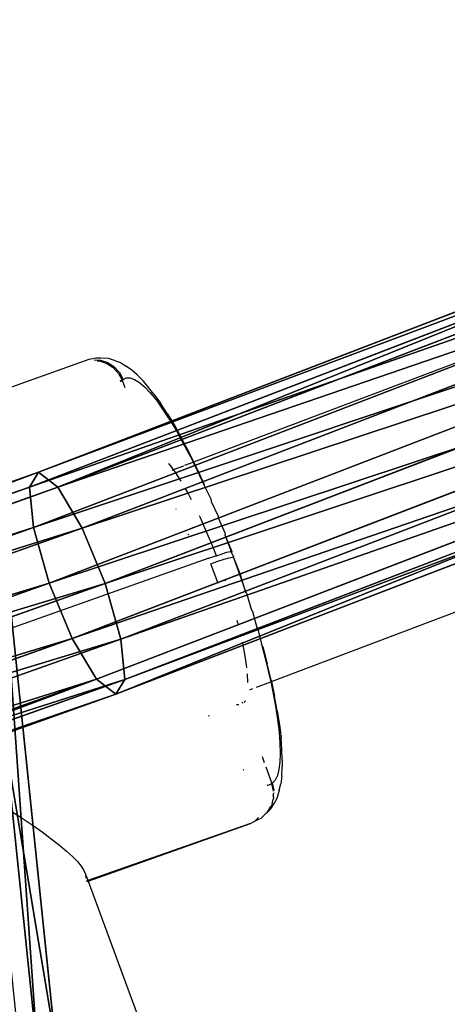
# Model space of a CAD drawing. Units: centimetres. Extents: x -570 to 654, y -512 to 597.
# Drawn here: x -215 to -212, y 98 to 105 of the extents above; entities that cross this region are included whole.
import ezdxf

# ---------------------------------------------------------------- set-up
doc = ezdxf.new("R2010")
doc.units = ezdxf.units.CM
doc.header["$LTSCALE"] = 2.54
doc.layers.get('0').update_dxf_attribs({"true_color": 0xff5454})
doc.layers.add('VP-EQ', color=7, linetype='Continuous', true_color=0x8a3492)

# ---------------------------------------------------------------- blocks, each defined once
blk = doc.blocks.new('Grupuj_56')
at = {"color": 0}
for p, q in [((0, 7.4, 1.3828), (0, 3.6, 1.3828)), ((0, 7.4, 1.3828), (0, 3.6, 1.3828)), ((0.1817, 7.4, 2.0805), (0.1817, 3.6, 2.0805)), ((0.1817, 7.4, 2.0805), (0.1817, 3.6, 2.0805))]:
    blk.add_line(p, q, dxfattribs=at)
mesh = blk.add_polyface(dxfattribs=at)
corners = [(0, 7.4, 1.3828), (0.1915, 3.6, 0.6878), (0, 3.6, 1.3828), (0.1915, 7.4, 0.6878)]
mesh.append_faces([[corners[k] for k in face] for face in [(0, 1, 2), (1, 0, 3)]], dxfattribs={"vtx0": -1, "color": 0})
mesh = blk.add_polyface(dxfattribs=at)
corners = [(0.1817, 7.4, 2.0805), (0, 3.6, 1.3828), (0.1817, 3.6, 2.0805), (0, 7.4, 1.3828)]
mesh.append_faces([[corners[k] for k in face] for face in [(0, 1, 2), (1, 0, 3)]], dxfattribs={"vtx0": -1, "color": 0})
mesh = blk.add_polyface(dxfattribs=at)
corners = [(0.6878, 7.4, 2.5938), (0.1817, 3.6, 2.0805), (0.6878, 3.6, 2.5938), (0.1817, 7.4, 2.0805)]
mesh.append_faces([[corners[k] for k in face] for face in [(0, 1, 2), (1, 0, 3)]], dxfattribs={"vtx0": -1, "color": 0})
blk = doc.blocks.new('3DGeom-2467_Defintion')
at = {"color": 253, "true_color": 0xa8a8a8}
blk.add_blockref('Grupuj_56', (-1.4063, -0.6634, -1.436), dxfattribs=at)
blk = doc.blocks.new('Group1117_2')
at = {"color": 0, "extrusion": (3.46945e-16, 0.707107, 0.707107), "rotation": 98.58144347911298}
blk.add_blockref('3DGeom-2467_Defintion', (-486.2198, 12.2922, 74.2515), dxfattribs=at)
blk = doc.blocks.new('Group1116_2')
at = {"color": 0}
blk.add_blockref('Group1117_2', (0, 0), dxfattribs=at)
blk = doc.blocks.new('Grupuj_50')
at = {"color": 0}
for p, q in [((15.6821, 50.9974, 12.6113), (18.6761, 57.8377, 8.2892)), ((15.6821, 50.9974, 12.6113), (18.6761, 57.8377, 8.2892)), ((15.4101, 50.9131, 12.3159), (18.4134, 57.7745, 7.9804)), ((15.4101, 50.9131, 12.3159), (18.4134, 57.7745, 7.9804)), ((16.0555, 50.9494, 12.7754), (19.043, 57.7748, 8.4626)), ((16.0555, 50.9494, 12.7754), (19.043, 57.7748, 8.4626)), ((15.3123, 50.719, 11.9683), (18.3252, 57.6022, 7.6191)), ((15.3123, 50.719, 11.9683), (18.3252, 57.6022, 7.6191)), ((16.4302, 50.782, 12.7641), (19.4157, 57.6028, 8.4543)), ((16.4302, 50.782, 12.7641), (19.4157, 57.6028, 8.4543)), ((15.415, 50.4672, 11.6617), (18.4351, 57.367, 7.302)), ((15.415, 50.4672, 11.6617), (18.4351, 57.367, 7.302)), ((16.7058, 50.5399, 12.5806), (19.6943, 57.3677, 8.2664)), ((16.7058, 50.5399, 12.5806), (19.6943, 57.3677, 8.2664)), ((15.6906, 50.2251, 11.4782), (18.7137, 57.1318, 7.1141)), ((15.6906, 50.2251, 11.4782), (18.7137, 57.1318, 7.1141)), ((16.8084, 50.2881, 12.274), (19.8043, 57.1324, 7.9493)), ((16.8084, 50.2881, 12.274), (19.8043, 57.1324, 7.9493)), ((16.0653, 50.0576, 11.467), (19.0864, 56.9598, 7.1057)), ((16.0653, 50.0576, 11.467), (19.0864, 56.9598, 7.1057)), ((16.7107, 50.094, 11.9265), (19.716, 56.9601, 7.5879)), ((16.7107, 50.094, 11.9265), (19.716, 56.9601, 7.5879)), ((19.4533, 56.8969, 7.2792), (16.4387, 50.0096, 11.6311)), ((19.4533, 56.8969, 7.2792), (16.4387, 50.0096, 11.6311)), ((12.9218, 44.3503, 17.4409), (15.6821, 50.9974, 12.6113)), ((12.9218, 44.3503, 17.4409), (15.6821, 50.9974, 12.6113)), ((15.4101, 50.9131, 12.3159), (15.6821, 50.9974, 12.6113)), ((15.4101, 50.9131, 12.3159), (15.6821, 50.9974, 12.6113)), ((15.6821, 50.9974, 12.6113), (16.0555, 50.9494, 12.7754)), ((15.6821, 50.9974, 12.6113), (16.0555, 50.9494, 12.7754)), ((13.3011, 44.3166, 17.5946), (16.0555, 50.9494, 12.7754)), ((13.3011, 44.3166, 17.5946), (16.0555, 50.9494, 12.7754)), ((16.0555, 50.9494, 12.7754), (16.4302, 50.782, 12.7641)), ((16.0555, 50.9494, 12.7754), (16.4302, 50.782, 12.7641)), ((12.6414, 44.2457, 17.1602), (15.4101, 50.9131, 12.3159)), ((12.6414, 44.2457, 17.1602), (15.4101, 50.9131, 12.3159)), ((15.3123, 50.719, 11.9683), (15.4101, 50.9131, 12.3159)), ((15.3123, 50.719, 11.9683), (15.4101, 50.9131, 12.3159)), ((13.6776, 44.1534, 17.5802), (16.4302, 50.782, 12.7641)), ((13.6776, 44.1534, 17.5802), (16.4302, 50.782, 12.7641)), ((16.4302, 50.782, 12.7641), (16.7058, 50.5399, 12.5806)), ((16.4302, 50.782, 12.7641), (16.7058, 50.5399, 12.5806)), ((12.535, 44.0307, 16.8278), (15.3123, 50.719, 11.9683)), ((12.535, 44.0307, 16.8278), (15.3123, 50.719, 11.9683)), ((15.415, 50.4672, 11.6617), (15.3123, 50.719, 11.9683)), ((15.415, 50.4672, 11.6617), (15.3123, 50.719, 11.9683)), ((13.9505, 43.9047, 17.4015), (16.7058, 50.5399, 12.5806)), ((13.9505, 43.9047, 17.4015), (16.7058, 50.5399, 12.5806)), ((16.7058, 50.5399, 12.5806), (16.8084, 50.2881, 12.274)), ((16.7058, 50.5399, 12.5806), (16.8084, 50.2881, 12.274)), ((12.6311, 43.763, 16.5328), (15.415, 50.4672, 11.6617)), ((12.6311, 43.763, 16.5328), (15.415, 50.4672, 11.6617)), ((15.6906, 50.2251, 11.4782), (15.415, 50.4672, 11.6617)), ((15.6906, 50.2251, 11.4782), (15.415, 50.4672, 11.6617)), ((14.0465, 43.637, 17.1065), (16.8084, 50.2881, 12.274)), ((14.0465, 43.637, 17.1065), (16.8084, 50.2881, 12.274)), ((16.8084, 50.2881, 12.274), (16.7107, 50.094, 11.9265)), ((16.8084, 50.2881, 12.274), (16.7107, 50.094, 11.9265)), ((12.9039, 43.5142, 16.3541), (15.6906, 50.2251, 11.4782)), ((12.9039, 43.5142, 16.3541), (15.6906, 50.2251, 11.4782)), ((16.0653, 50.0576, 11.467), (15.6906, 50.2251, 11.4782)), ((16.0653, 50.0576, 11.467), (15.6906, 50.2251, 11.4782)), ((13.2804, 43.3511, 16.3397), (16.0653, 50.0576, 11.467)), ((13.2804, 43.3511, 16.3397), (16.0653, 50.0576, 11.467)), ((13.9401, 43.422, 16.7741), (16.7107, 50.094, 11.9265)), ((13.9401, 43.422, 16.7741), (16.7107, 50.094, 11.9265)), ((16.4387, 50.0096, 11.6311), (16.0653, 50.0576, 11.467)), ((16.4387, 50.0096, 11.6311), (16.0653, 50.0576, 11.467)), ((16.7107, 50.094, 11.9265), (16.4387, 50.0096, 11.6311)), ((16.7107, 50.094, 11.9265), (16.4387, 50.0096, 11.6311)), ((16.4387, 50.0096, 11.6311), (13.6597, 43.3174, 16.4934)), ((16.4387, 50.0096, 11.6311), (13.6597, 43.3174, 16.4934))]:
    blk.add_line(p, q, dxfattribs=at)
mesh = blk.add_polyface(dxfattribs=at)
corners = [(18.4134, 57.7745, 7.9804), (15.6821, 50.9974, 12.6113), (15.4101, 50.9131, 12.3159), (18.6761, 57.8377, 8.2892)]
mesh.append_faces([[corners[k] for k in face] for face in [(0, 1, 2), (1, 0, 3)]], dxfattribs={"vtx0": -1, "color": 0})
mesh = blk.add_polyface(dxfattribs=at)
corners = [(18.6761, 57.8377, 8.2892), (16.0555, 50.9494, 12.7754), (15.6821, 50.9974, 12.6113), (19.043, 57.7748, 8.4626)]
mesh.append_faces([[corners[k] for k in face] for face in [(0, 1, 2), (1, 0, 3)]], dxfattribs={"vtx0": -1, "color": 0})
mesh = blk.add_polyface(dxfattribs=at)
corners = [(18.3252, 57.6022, 7.6191), (15.4101, 50.9131, 12.3159), (15.3123, 50.719, 11.9683), (18.4134, 57.7745, 7.9804)]
mesh.append_faces([[corners[k] for k in face] for face in [(0, 1, 2), (1, 0, 3)]], dxfattribs={"vtx0": -1, "color": 0})
mesh = blk.add_polyface(dxfattribs=at)
corners = [(19.043, 57.7748, 8.4626), (16.4302, 50.782, 12.7641), (16.0555, 50.9494, 12.7754), (19.4157, 57.6028, 8.4543)]
mesh.append_faces([[corners[k] for k in face] for face in [(0, 1, 2), (1, 0, 3)]], dxfattribs={"vtx0": -1, "color": 0})
mesh = blk.add_polyface(dxfattribs=at)
corners = [(18.4351, 57.367, 7.302), (15.3123, 50.719, 11.9683), (15.415, 50.4672, 11.6617), (18.3252, 57.6022, 7.6191)]
mesh.append_faces([[corners[k] for k in face] for face in [(0, 1, 2), (1, 0, 3)]], dxfattribs={"vtx0": -1, "color": 0})
mesh = blk.add_polyface(dxfattribs=at)
corners = [(19.4157, 57.6028, 8.4543), (16.7058, 50.5399, 12.5806), (16.4302, 50.782, 12.7641), (19.6943, 57.3677, 8.2664)]
mesh.append_faces([[corners[k] for k in face] for face in [(0, 1, 2), (1, 0, 3)]], dxfattribs={"vtx0": -1, "color": 0})
mesh = blk.add_polyface(dxfattribs=at)
corners = [(15.6906, 50.2251, 11.4782), (18.4351, 57.367, 7.302), (15.415, 50.4672, 11.6617), (18.7137, 57.1318, 7.1141)]
mesh.append_faces([[corners[k] for k in face] for face in [(0, 1, 2), (1, 0, 3)]], dxfattribs={"vtx0": -1, "color": 0})
mesh = blk.add_polyface(dxfattribs=at)
corners = [(16.7058, 50.5399, 12.5806), (19.8043, 57.1324, 7.9493), (16.8084, 50.2881, 12.274), (19.6943, 57.3677, 8.2664)]
mesh.append_faces([[corners[k] for k in face] for face in [(0, 1, 2), (1, 0, 3)]], dxfattribs={"vtx0": -1, "color": 0})
mesh = blk.add_polyface(dxfattribs=at)
corners = [(16.0653, 50.0576, 11.467), (18.7137, 57.1318, 7.1141), (15.6906, 50.2251, 11.4782), (19.0864, 56.9598, 7.1057)]
mesh.append_faces([[corners[k] for k in face] for face in [(0, 1, 2), (1, 0, 3)]], dxfattribs={"vtx0": -1, "color": 0})
mesh = blk.add_polyface(dxfattribs=at)
corners = [(16.8084, 50.2881, 12.274), (19.716, 56.9601, 7.5879), (16.7107, 50.094, 11.9265), (19.8043, 57.1324, 7.9493)]
mesh.append_faces([[corners[k] for k in face] for face in [(0, 1, 2), (1, 0, 3)]], dxfattribs={"vtx0": -1, "color": 0})
mesh = blk.add_polyface(dxfattribs=at)
corners = [(16.4387, 50.0096, 11.6311), (19.0864, 56.9598, 7.1057), (16.0653, 50.0576, 11.467), (19.4533, 56.8969, 7.2792)]
mesh.append_faces([[corners[k] for k in face] for face in [(0, 1, 2), (1, 0, 3)]], dxfattribs={"vtx0": -1, "color": 0})
mesh = blk.add_polyface(dxfattribs=at)
corners = [(16.7107, 50.094, 11.9265), (19.4533, 56.8969, 7.2792), (16.4387, 50.0096, 11.6311), (19.716, 56.9601, 7.5879)]
mesh.append_faces([[corners[k] for k in face] for face in [(0, 1, 2), (1, 0, 3)]], dxfattribs={"vtx0": -1, "color": 0})
mesh = blk.add_polyface(dxfattribs=at)
corners = [(15.4101, 50.9131, 12.3159), (12.9218, 44.3503, 17.4409), (12.6414, 44.2457, 17.1602), (15.6821, 50.9974, 12.6113)]
mesh.append_faces([[corners[k] for k in face] for face in [(0, 1, 2), (1, 0, 3)]], dxfattribs={"vtx0": -1, "color": 0})
mesh = blk.add_polyface(dxfattribs=at)
corners = [(15.6821, 50.9974, 12.6113), (13.3011, 44.3166, 17.5946), (12.9218, 44.3503, 17.4409), (16.0555, 50.9494, 12.7754)]
mesh.append_faces([[corners[k] for k in face] for face in [(0, 1, 2), (1, 0, 3)]], dxfattribs={"vtx0": -1, "color": 0})
mesh = blk.add_polyface(dxfattribs=at)
corners = [(16.0555, 50.9494, 12.7754), (13.6776, 44.1534, 17.5802), (13.3011, 44.3166, 17.5946), (16.4302, 50.782, 12.7641)]
mesh.append_faces([[corners[k] for k in face] for face in [(0, 1, 2), (1, 0, 3)]], dxfattribs={"vtx0": -1, "color": 0})
mesh = blk.add_polyface(dxfattribs=at)
corners = [(15.3123, 50.719, 11.9683), (12.6414, 44.2457, 17.1602), (12.535, 44.0307, 16.8278), (15.4101, 50.9131, 12.3159)]
mesh.append_faces([[corners[k] for k in face] for face in [(0, 1, 2), (1, 0, 3)]], dxfattribs={"vtx0": -1, "color": 0})
mesh = blk.add_polyface(dxfattribs=at)
corners = [(16.4302, 50.782, 12.7641), (13.9505, 43.9047, 17.4015), (13.6776, 44.1534, 17.5802), (16.7058, 50.5399, 12.5806)]
mesh.append_faces([[corners[k] for k in face] for face in [(0, 1, 2), (1, 0, 3)]], dxfattribs={"vtx0": -1, "color": 0})
mesh = blk.add_polyface(dxfattribs=at)
corners = [(15.415, 50.4672, 11.6617), (12.535, 44.0307, 16.8278), (12.6311, 43.763, 16.5328), (15.3123, 50.719, 11.9683)]
mesh.append_faces([[corners[k] for k in face] for face in [(0, 1, 2), (1, 0, 3)]], dxfattribs={"vtx0": -1, "color": 0})
mesh = blk.add_polyface(dxfattribs=at)
corners = [(13.9505, 43.9047, 17.4015), (16.8084, 50.2881, 12.274), (14.0465, 43.637, 17.1065), (16.7058, 50.5399, 12.5806)]
mesh.append_faces([[corners[k] for k in face] for face in [(0, 1, 2), (1, 0, 3)]], dxfattribs={"vtx0": -1, "color": 0})
mesh = blk.add_polyface(dxfattribs=at)
corners = [(12.9039, 43.5142, 16.3541), (15.415, 50.4672, 11.6617), (12.6311, 43.763, 16.5328), (15.6906, 50.2251, 11.4782)]
mesh.append_faces([[corners[k] for k in face] for face in [(0, 1, 2), (1, 0, 3)]], dxfattribs={"vtx0": -1, "color": 0})
mesh = blk.add_polyface(dxfattribs=at)
corners = [(14.0465, 43.637, 17.1065), (16.7107, 50.094, 11.9265), (13.9401, 43.422, 16.7741), (16.8084, 50.2881, 12.274)]
mesh.append_faces([[corners[k] for k in face] for face in [(0, 1, 2), (1, 0, 3)]], dxfattribs={"vtx0": -1, "color": 0})
mesh = blk.add_polyface(dxfattribs=at)
corners = [(13.2804, 43.3511, 16.3397), (15.6906, 50.2251, 11.4782), (12.9039, 43.5142, 16.3541), (16.0653, 50.0576, 11.467)]
mesh.append_faces([[corners[k] for k in face] for face in [(0, 1, 2), (1, 0, 3)]], dxfattribs={"vtx0": -1, "color": 0})
mesh = blk.add_polyface(dxfattribs=at)
corners = [(13.6597, 43.3174, 16.4934), (16.0653, 50.0576, 11.467), (13.2804, 43.3511, 16.3397), (16.4387, 50.0096, 11.6311)]
mesh.append_faces([[corners[k] for k in face] for face in [(0, 1, 2), (1, 0, 3)]], dxfattribs={"vtx0": -1, "color": 0})
mesh = blk.add_polyface(dxfattribs=at)
corners = [(13.9401, 43.422, 16.7741), (16.4387, 50.0096, 11.6311), (13.6597, 43.3174, 16.4934), (16.7107, 50.094, 11.9265)]
mesh.append_faces([[corners[k] for k in face] for face in [(0, 1, 2), (1, 0, 3)]], dxfattribs={"vtx0": -1, "color": 0})
blk = doc.blocks.new('Komponent_3')
at = {"color": 0, "zscale": 0.9230192116952697}
blk.add_blockref('Grupuj_50', (-0.0277, -0.0197, 0.3661), dxfattribs=at)
blk = doc.blocks.new('Grupuj_26')
at = {"color": 33, "true_color": 0xc89f5c, "rotation": 359.6}
blk.add_blockref('Komponent_3', (-0.0534, 0.9328, -0.6239), dxfattribs=at)
blk = doc.blocks.new('liny_90cm_2')
at = {"color": 0, "extrusion": (-0.031683, 0.031556, -0.999), "zscale": -1, "rotation": 31.17813739575911}
blk.add_blockref('Group1116_2', (-452.0023, -258.3366, 44.729), dxfattribs=at)
at = {"color": 33, "true_color": 0xc89f5c, "extrusion": (-1.36397e-32, 0.04648, -0.998919), "zscale": -1.083401068286912}
blk.add_blockref('Grupuj_26', (-30.2807, 13.0704, -1.6804), dxfattribs=at)
blk = doc.blocks.new('Group_1')
at = {"color": 0, "extrusion": (-0.305695, -5.51509e-17, 0.952129), "rotation": 360}
blk.add_blockref('liny_90cm_2', (-303.0899, 116.8166, -60.3623), dxfattribs=at)
blk = doc.blocks.new('1237 3d')
at = {"color": 0}
blk.add_blockref('Group_1', (-399.6131, -187.8835, -5.6428), dxfattribs=at)
blk = doc.blocks.new('1237')
at = {"color": 7}
for p, q in [((-282.0516, 108.9492), (-274.6608, 111.7474)), ((-281.5298, 107.4721), (-274.0666, 110.2977)), ((-282.7553, 109.6366), (-288.1135, 107.7306)), ((-282.7053, 109.6472), (-282.7553, 109.6366)), ((-282.72, 109.6347), (-282.6791, 109.6325)), ((-282.6759, 109.6473), (-282.7053, 109.6472)), ((-282.7015, 109.6284), (-282.6856, 109.6275)), ((-282.6856, 109.6275), (-282.6364, 109.6113)), ((-282.6791, 109.6325), (-282.6298, 109.6163)), ((-282.6251, 109.6443), (-282.6759, 109.6473)), ((-282.6364, 109.6113), (-282.5927, 109.583)), ((-282.6298, 109.6163), (-282.5861, 109.588)), ((-282.5769, 109.628), (-282.6251, 109.6443)), ((-282.5861, 109.588), (-282.551, 109.5494)), ((-282.5769, 109.628), (-282.5447, 109.6168)), ((-282.5447, 109.6168), (-282.509, 109.5945)), ((-282.4685, 109.5668), (-282.509, 109.5945)), ((-282.5927, 109.583), (-282.5575, 109.5444)), ((-282.5575, 109.5444), (-282.5333, 109.4982)), ((-282.551, 109.5494), (-282.5268, 109.5032)), ((-282.4307, 109.5343), (-282.4685, 109.5668)), ((-282.4307, 109.5343), (-282.39, 109.4914)), ((-282.5333, 109.4982), (-282.5482, 109.4929)), ((-282.5434, 109.4869), (-282.5333, 109.4982)), ((-282.5333, 109.4982), (-282.5149, 109.4503)), ((-282.5268, 109.5032), (-282.5045, 109.5136)), ((-282.5045, 109.5136), (-282.4786, 109.5138)), ((-282.4786, 109.5138), (-282.4493, 109.5036)), ((-282.4493, 109.5036), (-282.4169, 109.4833)), ((-282.4169, 109.4833), (-282.3815, 109.453)), ((-282.3191, 109.4044), (-282.39, 109.4914)), ((-282.3815, 109.453), (-282.3434, 109.4129)), ((-282.3434, 109.4129), (-282.303, 109.3632)), ((-282.3191, 109.4044), (-282.2751, 109.3435)), ((-282.303, 109.3632), (-282.2605, 109.3044)), ((-282.2293, 109.2736), (-282.2751, 109.3435)), ((-282.2605, 109.3044), (-282.2163, 109.237)), ((-282.2293, 109.2736), (-282.182, 109.1952)), ((-282.2163, 109.237), (-282.1707, 109.1614)), ((-282.182, 109.1952), (-282.1336, 109.109)), ((-282.1707, 109.1614), (-282.124, 109.0782)), ((-282.0845, 109.0156), (-282.1336, 109.109)), ((-282.124, 109.0782), (-282.0766, 108.988)), ((-282.0516, 108.9492), (-282.0845, 109.0156)), ((-282.0766, 108.988), (-282.0565, 108.9473)), ((-282.2095, 108.9278), (-282.2184, 108.9381)), ((-282.1875, 108.8977), (-282.2095, 108.9278)), ((-282.1875, 108.8977), (-282.1191, 108.9236)), ((-282.1114, 108.9265), (-282.0565, 108.9473)), ((-282.0565, 108.9473), (-282.0516, 108.9492)), ((-282.0565, 108.9473), (-282.0289, 108.8916)), ((-282.0351, 108.9157), (-282.0516, 108.9492)), ((-282.1975, 108.8939), (-282.1875, 108.8977)), ((-282.172, 108.8764), (-282.1875, 108.8977)), ((-282.1351, 108.8184), (-282.172, 108.8764)), ((-281.9856, 108.81), (-282.0351, 108.9157)), ((-282.0289, 108.8916), (-281.9812, 108.7896)), ((-281.9856, 108.81), (-281.9812, 108.7896)), ((-281.9812, 108.7896), (-281.9366, 108.6995)), ((-282.0914, 108.7423), (-282.1088, 108.7728)), ((-282.0661, 108.6937), (-282.0914, 108.7423)), ((-281.9366, 108.6995), (-281.9339, 108.6829)), ((-281.9339, 108.6829), (-281.8884, 108.5848)), ((-282.1697, 108.631), (-282.1709, 108.6333)), ((-282.0072, 108.5735), (-282.0136, 108.5869)), ((-281.9653, 108.4793), (-282.0072, 108.5735)), ((-281.8884, 108.5848), (-281.8873, 108.5723)), ((-281.8873, 108.5723), (-281.8413, 108.4669)), ((-282.0848, 108.4559), (-282.0879, 108.4629)), ((-281.9244, 108.3803), (-281.9653, 108.4793)), ((-281.8413, 108.4669), (-281.8418, 108.4585)), ((-281.8418, 108.4585), (-281.7993, 108.3465)), ((-281.8418, 108.4585), (-281.7956, 108.3467)), ((-281.8999, 108.3164), (-281.9244, 108.3803)), ((-281.8999, 108.3164), (-281.8618, 108.3312)), ((-281.8618, 108.3312), (-281.8288, 108.3409)), ((-281.8288, 108.3409), (-281.8062, 108.3461)), ((-281.8062, 108.3461), (-281.7993, 108.3465)), ((-281.7993, 108.3465), (-281.7956, 108.3467)), ((-281.7993, 108.3465), (-281.7978, 108.3425)), ((-281.7956, 108.3467), (-281.7978, 108.3425)), ((-281.7818, 108.3092), (-281.7978, 108.3425)), ((-281.9498, 108.3017), (-284.3061, 107.4635)), ((-281.9498, 108.3017), (-281.9031, 108.3178)), ((-281.936, 108.2642), (-281.8893, 108.2804)), ((-281.8879, 108.1305), (-281.936, 108.2642)), ((-281.9031, 108.3178), (-281.8999, 108.3164)), ((-281.8893, 108.2804), (-281.848, 108.2938)), ((-281.848, 108.2938), (-281.8149, 108.3034)), ((-281.8149, 108.3034), (-281.7924, 108.3087)), ((-281.7924, 108.3087), (-281.7818, 108.3092)), ((-281.7818, 108.3092), (-281.784, 108.305)), ((-281.784, 108.305), (-281.7417, 108.1877)), ((-281.784, 108.305), (-281.738, 108.1876)), ((-281.8395, 108.1479), (-281.8417, 108.1545)), ((-281.7417, 108.1877), (-281.7016, 108.0699)), ((-281.7016, 108.0699), (-281.738, 108.1876)), ((-281.7016, 108.0699), (-281.6964, 108.0656)), ((-281.6964, 108.0656), (-281.6639, 107.9525)), ((-281.6639, 107.9525), (-281.6574, 107.9439)), ((-281.6574, 107.9439), (-281.6289, 107.8364)), ((-281.7556, 107.8676), (-281.7594, 107.8817)), ((-281.7538, 107.8602), (-281.7556, 107.8676)), ((-281.6289, 107.8364), (-281.6211, 107.8237)), ((-281.6211, 107.8237), (-281.5968, 107.7226)), ((-281.7139, 107.683), (-281.7251, 107.7371)), ((-281.7001, 107.6009), (-281.7139, 107.683)), ((-281.5968, 107.7226), (-281.5679, 107.6118)), ((-281.5878, 107.7057), (-281.5968, 107.7226)), ((-281.5878, 107.7057), (-281.5579, 107.5909)), ((-281.6956, 107.5635), (-281.7001, 107.6009)), ((-281.5679, 107.6118), (-281.5425, 107.5049)), ((-281.5316, 107.4802), (-281.5579, 107.5909)), ((-281.6876, 107.4653), (-281.691, 107.5234)), ((-281.6299, 107.4342), (-281.535, 107.4701)), ((-281.5425, 107.5049), (-281.535, 107.4701)), ((-281.535, 107.4701), (-281.5298, 107.4721)), ((-281.535, 107.4701), (-281.5207, 107.4028)), ((-281.5316, 107.4802), (-281.5298, 107.4721)), ((-281.5298, 107.4721), (-281.509, 107.3744)), ((-281.6761, 107.4167), (-281.6539, 107.4251)), ((-281.5207, 107.4028), (-281.5026, 107.3062)), ((-281.7279, 107.3352), (-281.7238, 107.3269)), ((-281.7122, 107.3316), (-281.7073, 107.3373)), ((-281.7073, 107.3373), (-281.7044, 107.3447)), ((-281.4903, 107.2743), (-281.509, 107.3744)), ((-281.7649, 107.3201), (-281.7614, 107.3181)), ((-281.7614, 107.3181), (-281.7499, 107.3165)), ((-281.5026, 107.3062), (-281.4885, 107.2158)), ((-281.4903, 107.2743), (-281.4757, 107.1806)), ((-281.9478, 107.2371), (-281.9515, 107.2441)), ((-281.4885, 107.2158), (-281.4785, 107.1324)), ((-281.4757, 107.1806), (-281.4652, 107.0942)), ((-281.4785, 107.1324), (-281.4725, 107.0566)), ((-281.459, 107.0156), (-281.4652, 107.0942)), ((-281.4725, 107.0566), (-281.4707, 106.9888)), ((-281.4572, 106.9454), (-281.459, 107.0156)), ((-281.5926, 106.9676), (-281.5778, 106.9269)), ((-281.4707, 106.9888), (-281.473, 106.9298)), ((-281.4572, 106.9454), (-281.4572, 106.9005)), ((-281.7148, 106.8755), (-281.7188, 106.8803)), ((-281.5677, 106.8991), (-281.5265, 106.7856)), ((-281.4795, 106.8799), (-281.4901, 106.8394)), ((-281.473, 106.9298), (-281.4795, 106.8799)), ((-281.4597, 106.8373), (-281.4572, 106.9005)), ((-281.5047, 106.8088), (-281.5233, 106.7881)), ((-281.4901, 106.8394), (-281.5047, 106.8088)), ((-281.4597, 106.8373), (-281.4666, 106.7838)), ((-281.557, 106.7748), (-281.5613, 106.7727)), ((-281.5521, 106.7727), (-281.557, 106.7748)), ((-281.5298, 106.7832), (-281.5521, 106.7727)), ((-281.5265, 106.7856), (-281.5298, 106.7832)), ((-281.5298, 106.7832), (-281.5187, 106.7349)), ((-281.5233, 106.7881), (-281.5265, 106.7856)), ((-281.5265, 106.7856), (-281.5155, 106.7377)), ((-281.5123, 106.7405), (-281.5233, 106.7881)), ((-281.478, 106.7406), (-281.492, 106.6928)), ((-281.478, 106.7406), (-281.4666, 106.7838)), ((-281.52, 106.6807), (-281.5284, 106.6365)), ((-281.5167, 106.6832), (-281.52, 106.6807)), ((-281.5189, 106.7127), (-281.512, 106.7265)), ((-281.5189, 106.7127), (-281.5167, 106.6832)), ((-281.5134, 106.6857), (-281.5189, 106.7127)), ((-281.5167, 106.6832), (-281.5134, 106.6857)), ((-281.492, 106.6928), (-281.5081, 106.6591)), ((-283.2911, 106.61), (-283.2111, 106.5581)), ((-281.5557, 106.5931), (-281.535, 106.6315)), ((-281.5349, 106.6162), (-281.5557, 106.5931)), ((-281.535, 106.6315), (-281.5284, 106.6365)), ((-281.5349, 106.6162), (-281.5081, 106.6591)), ((-283.2111, 106.5581), (-283.1372, 106.5081)), ((-281.6388, 106.5352), (-281.6177, 106.5587)), ((-281.6388, 106.5352), (-281.5999, 106.5536)), ((-281.5999, 106.5536), (-281.5934, 106.5586)), ((-281.5934, 106.5586), (-281.5623, 106.5881)), ((-281.5623, 106.5881), (-281.5557, 106.5931)), ((-283.1372, 106.5081), (-283.0695, 106.4604)), ((-281.6708, 106.5183), (-282.7634, 106.1338)), ((-282.7618, 106.1297), (-281.6708, 106.5183)), ((-281.6708, 106.5183), (-281.6454, 106.5302)), ((-281.6454, 106.5302), (-281.6388, 106.5352)), ((-283.0695, 106.4604), (-283.0084, 106.4151)), ((-283.0084, 106.4151), (-282.9541, 106.3723)), ((-282.9541, 106.3723), (-282.9067, 106.3322)), ((-282.9067, 106.3322), (-282.8664, 106.295)), ((-282.8664, 106.295), (-282.8335, 106.2608)), ((-282.8335, 106.2608), (-282.8079, 106.2297)), ((-282.8079, 106.2297), (-282.7899, 106.2018)), ((-282.7899, 106.2018), (-282.7794, 106.1772)), ((-282.7794, 106.1772), (-282.7765, 106.1561)), ((-282.7794, 106.1772), (-282.7634, 106.1338)), ((-282.7765, 106.1561), (-282.7784, 106.149)), ((-282.7634, 106.1338), (-282.7718, 106.1308)), ((-282.7718, 106.1308), (-282.7618, 106.1297)), ((-282.7698, 106.1269), (-282.7618, 106.1297)), ((-282.7634, 106.1338), (-282.7618, 106.1297)), ((-282.7618, 106.1297), (-281.4552, 102.5939))]:
    blk.add_line(p, q, dxfattribs=at)
blk = doc.blocks.new('rb1237 2d')
at = {"layer": 'VP-EQ'}
blk.add_blockref('1237', (623.3673, 277.2302), dxfattribs=at)

msp = doc.modelspace()

# ---------------------------------------------------------------- block references
msp.add_blockref('1237 3d', (0, 0))
at = {"layer": 'VP-EQ', "color": 7}
msp.add_blockref('rb1237 2d', (-554.885, -284.1058), dxfattribs=at)

doc.saveas('drawing.dxf')
